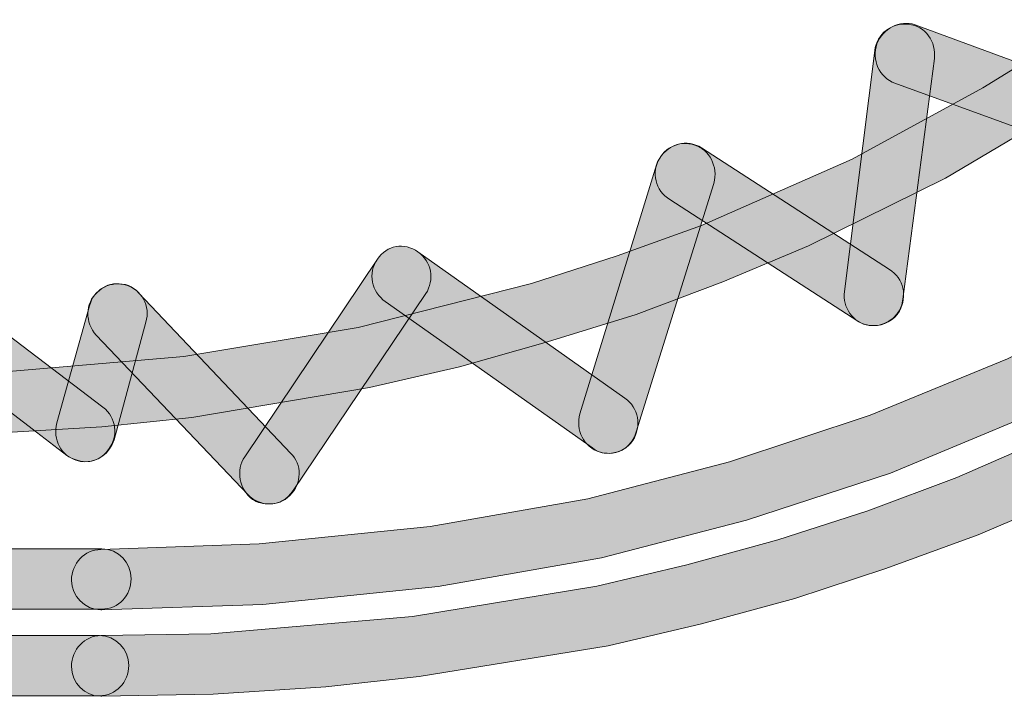
# Model space of a CAD drawing. Units: inches. Extents: x 83.7 to 126.3, y 142.9 to 154.1.
# Drawn here: x 121.8 to 122.4, y 145.5 to 145.9 of the extents above; entities that cross this region are included whole.
import ezdxf

# ---------------------------------------------------------------- set-up
doc = ezdxf.new("R2010")
doc.units = ezdxf.units.IN
doc.header["$MEASUREMENT"] = 0
doc.layers.add('disegno', color=7, linetype='Continuous')

# ---------------------------------------------------------------- blocks, each defined once
blk = doc.blocks.new('block 853')
at = {"layer": 'disegno'}
h = blk.add_hatch(color=250, dxfattribs=at)
h.dxf.hatch_style = 2
edge = h.paths.add_edge_path()
edge.add_spline(control_points=[(122.50966, 145.85122), (122.5076, 145.85122), (122.50553, 145.85156), (122.50277, 145.85191), (122.50277, 145.85191), (122.37393, 145.89876), (122.37393, 145.89876), (122.36428, 145.90221), (122.35946, 145.91323), (122.3629, 145.92288), (122.36635, 145.93218), (122.37668, 145.93769), (122.38633, 145.93459), (122.38633, 145.93459), (122.51586, 145.8867), (122.51586, 145.8867), (122.52482, 145.88395), (122.52964, 145.87292), (122.52689, 145.86362), (122.52413, 145.8557), (122.51724, 145.85122), (122.50966, 145.85122)], knot_values=[0, 0, 0, 0, 1, 1, 1, 2, 2, 2, 3, 3, 3, 4, 4, 4, 5, 5, 5, 6, 6, 6, 7, 7, 7, 7], degree=3, periodic=1)
at = {"layer": 'disegno', "lineweight": 0}
blk.add_open_spline([(122.50966, 145.85122), (122.5076, 145.85122), (122.50553, 145.85156), (122.50277, 145.85191), (122.50277, 145.85191), (122.37393, 145.89876), (122.37393, 145.89876), (122.36428, 145.90221), (122.35946, 145.91323), (122.3629, 145.92288), (122.36635, 145.93218), (122.37668, 145.93769), (122.38633, 145.93459), (122.38633, 145.93459), (122.51586, 145.8867), (122.51586, 145.8867), (122.52482, 145.88395), (122.52964, 145.87292), (122.52689, 145.86362), (122.52413, 145.8557), (122.51724, 145.85122), (122.50966, 145.85122)], degree=3, knots=[0, 0, 0, 0, 1, 1, 1, 2, 2, 2, 3, 3, 3, 4, 4, 4, 5, 5, 5, 6, 6, 6, 7, 7, 7, 7], dxfattribs=at)
blk = doc.blocks.new('block 854')
at = {"layer": 'disegno'}
h = blk.add_hatch(color=250, dxfattribs=at)
h.dxf.hatch_style = 2
edge = h.paths.add_edge_path()
edge.add_spline(control_points=[(122.36083, 145.75028), (122.36015, 145.75028), (122.35946, 145.75028), (122.35808, 145.75028), (122.34843, 145.752), (122.34154, 145.7613), (122.34292, 145.77129), (122.34292, 145.77129), (122.36152, 145.91874), (122.36152, 145.91874), (122.3629, 145.92908), (122.37186, 145.93597), (122.38219, 145.93493), (122.39253, 145.9339), (122.39942, 145.92391), (122.39804, 145.91392), (122.39804, 145.91392), (122.37875, 145.76647), (122.37875, 145.76647), (122.37806, 145.75717), (122.36979, 145.75028), (122.36083, 145.75028)], knot_values=[0, 0, 0, 0, 1, 1, 1, 2, 2, 2, 3, 3, 3, 4, 4, 4, 5, 5, 5, 6, 6, 6, 7, 7, 7, 7], degree=3, periodic=1)
at = {"layer": 'disegno', "lineweight": 0}
blk.add_open_spline([(122.36083, 145.75028), (122.36015, 145.75028), (122.35946, 145.75028), (122.35808, 145.75028), (122.34843, 145.752), (122.34154, 145.7613), (122.34292, 145.77129), (122.34292, 145.77129), (122.36152, 145.91874), (122.36152, 145.91874), (122.3629, 145.92908), (122.37186, 145.93597), (122.38219, 145.93493), (122.39253, 145.9339), (122.39942, 145.92391), (122.39804, 145.91392), (122.39804, 145.91392), (122.37875, 145.76647), (122.37875, 145.76647), (122.37806, 145.75717), (122.36979, 145.75028), (122.36083, 145.75028)], degree=3, knots=[0, 0, 0, 0, 1, 1, 1, 2, 2, 2, 3, 3, 3, 4, 4, 4, 5, 5, 5, 6, 6, 6, 7, 7, 7, 7], dxfattribs=at)
blk = doc.blocks.new('block 855')
at = {"layer": 'disegno'}
h = blk.add_hatch(color=250, dxfattribs=at)
h.dxf.hatch_style = 2
edge = h.paths.add_edge_path()
edge.add_spline(control_points=[(122.36083, 145.75028), (122.35739, 145.75028), (122.35394, 145.75131), (122.35119, 145.75303), (122.35119, 145.75303), (122.23612, 145.82745), (122.23612, 145.82745), (122.22716, 145.83296), (122.22441, 145.84433), (122.22992, 145.85294), (122.23543, 145.86155), (122.24646, 145.865), (122.25541, 145.85914), (122.25541, 145.85914), (122.37048, 145.78473), (122.37048, 145.78473), (122.37944, 145.77922), (122.3815, 145.76819), (122.37668, 145.75923), (122.37324, 145.75338), (122.36704, 145.75028), (122.36083, 145.75028)], knot_values=[0, 0, 0, 0, 1, 1, 1, 2, 2, 2, 3, 3, 3, 4, 4, 4, 5, 5, 5, 6, 6, 6, 7, 7, 7, 7], degree=3, periodic=1)
at = {"layer": 'disegno', "lineweight": 0}
blk.add_open_spline([(122.36083, 145.75028), (122.35739, 145.75028), (122.35394, 145.75131), (122.35119, 145.75303), (122.35119, 145.75303), (122.23612, 145.82745), (122.23612, 145.82745), (122.22716, 145.83296), (122.22441, 145.84433), (122.22992, 145.85294), (122.23543, 145.86155), (122.24646, 145.865), (122.25541, 145.85914), (122.25541, 145.85914), (122.37048, 145.78473), (122.37048, 145.78473), (122.37944, 145.77922), (122.3815, 145.76819), (122.37668, 145.75923), (122.37324, 145.75338), (122.36704, 145.75028), (122.36083, 145.75028)], degree=3, knots=[0, 0, 0, 0, 1, 1, 1, 2, 2, 2, 3, 3, 3, 4, 4, 4, 5, 5, 5, 6, 6, 6, 7, 7, 7, 7], dxfattribs=at)
blk = doc.blocks.new('block 856')
at = {"layer": 'disegno'}
h = blk.add_hatch(color=250, dxfattribs=at)
h.dxf.hatch_style = 2
edge = h.paths.add_edge_path()
edge.add_spline(control_points=[(122.19891, 145.67207), (122.19685, 145.67207), (122.19478, 145.67207), (122.1934, 145.67276), (122.18307, 145.67586), (122.17824, 145.68654), (122.181, 145.69619), (122.181, 145.69619), (122.22785, 145.84881), (122.22785, 145.84881), (122.2313, 145.8588), (122.24163, 145.86431), (122.25128, 145.86086), (122.26024, 145.85811), (122.26575, 145.84777), (122.26299, 145.83744), (122.26299, 145.83744), (122.21545, 145.68516), (122.21545, 145.68516), (122.21338, 145.6769), (122.20581, 145.67207), (122.19891, 145.67207)], knot_values=[0, 0, 0, 0, 1, 1, 1, 2, 2, 2, 3, 3, 3, 4, 4, 4, 5, 5, 5, 6, 6, 6, 7, 7, 7, 7], degree=3, periodic=1)
at = {"layer": 'disegno', "lineweight": 0}
blk.add_open_spline([(122.19891, 145.67207), (122.19685, 145.67207), (122.19478, 145.67207), (122.1934, 145.67276), (122.18307, 145.67586), (122.17824, 145.68654), (122.181, 145.69619), (122.181, 145.69619), (122.22785, 145.84881), (122.22785, 145.84881), (122.2313, 145.8588), (122.24163, 145.86431), (122.25128, 145.86086), (122.26024, 145.85811), (122.26575, 145.84777), (122.26299, 145.83744), (122.26299, 145.83744), (122.21545, 145.68516), (122.21545, 145.68516), (122.21338, 145.6769), (122.20581, 145.67207), (122.19891, 145.67207)], degree=3, knots=[0, 0, 0, 0, 1, 1, 1, 2, 2, 2, 3, 3, 3, 4, 4, 4, 5, 5, 5, 6, 6, 6, 7, 7, 7, 7], dxfattribs=at)
blk = doc.blocks.new('block 857')
at = {"layer": 'disegno'}
h = blk.add_hatch(color=250, dxfattribs=at)
h.dxf.hatch_style = 2
edge = h.paths.add_edge_path()
edge.add_spline(control_points=[(122.19891, 145.67207), (122.19547, 145.67207), (122.19134, 145.67276), (122.18858, 145.67552), (122.18858, 145.67552), (122.0618, 145.76509), (122.0618, 145.76509), (122.05353, 145.7706), (122.05078, 145.78266), (122.05698, 145.79093), (122.06249, 145.79954), (122.07351, 145.80161), (122.08178, 145.79541), (122.08178, 145.79541), (122.20856, 145.70583), (122.20856, 145.70583), (122.21683, 145.70032), (122.2189, 145.68826), (122.21338, 145.68), (122.20994, 145.67483), (122.20443, 145.67207), (122.19891, 145.67207)], knot_values=[0, 0, 0, 0, 1, 1, 1, 2, 2, 2, 3, 3, 3, 4, 4, 4, 5, 5, 5, 6, 6, 6, 7, 7, 7, 7], degree=3, periodic=1)
at = {"layer": 'disegno', "lineweight": 0}
blk.add_open_spline([(122.19891, 145.67207), (122.19547, 145.67207), (122.19134, 145.67276), (122.18858, 145.67552), (122.18858, 145.67552), (122.0618, 145.76509), (122.0618, 145.76509), (122.05353, 145.7706), (122.05078, 145.78266), (122.05698, 145.79093), (122.06249, 145.79954), (122.07351, 145.80161), (122.08178, 145.79541), (122.08178, 145.79541), (122.20856, 145.70583), (122.20856, 145.70583), (122.21683, 145.70032), (122.2189, 145.68826), (122.21338, 145.68), (122.20994, 145.67483), (122.20443, 145.67207), (122.19891, 145.67207)], degree=3, knots=[0, 0, 0, 0, 1, 1, 1, 2, 2, 2, 3, 3, 3, 4, 4, 4, 5, 5, 5, 6, 6, 6, 7, 7, 7, 7], dxfattribs=at)
blk = doc.blocks.new('block 858')
at = {"layer": 'disegno'}
h = blk.add_hatch(color=250, dxfattribs=at)
h.dxf.hatch_style = 2
edge = h.paths.add_edge_path()
edge.add_spline(control_points=[(121.99083, 145.64107), (121.98739, 145.64107), (121.98325, 145.64176), (121.9805, 145.64382), (121.97223, 145.65002), (121.97016, 145.66174), (121.97567, 145.67001), (121.97567, 145.67001), (122.05698, 145.79093), (122.05698, 145.79093), (122.06249, 145.79954), (122.07351, 145.80161), (122.08178, 145.79541), (122.09005, 145.7899), (122.09212, 145.77818), (122.0866, 145.76991), (122.0866, 145.76991), (122.0053, 145.64934), (122.0053, 145.64934), (122.00186, 145.64382), (121.99634, 145.64107), (121.99083, 145.64107)], knot_values=[0, 0, 0, 0, 1, 1, 1, 2, 2, 2, 3, 3, 3, 4, 4, 4, 5, 5, 5, 6, 6, 6, 7, 7, 7, 7], degree=3, periodic=1)
at = {"layer": 'disegno', "lineweight": 0}
blk.add_open_spline([(121.99083, 145.64107), (121.98739, 145.64107), (121.98325, 145.64176), (121.9805, 145.64382), (121.97223, 145.65002), (121.97016, 145.66174), (121.97567, 145.67001), (121.97567, 145.67001), (122.05698, 145.79093), (122.05698, 145.79093), (122.06249, 145.79954), (122.07351, 145.80161), (122.08178, 145.79541), (122.09005, 145.7899), (122.09212, 145.77818), (122.0866, 145.76991), (122.0866, 145.76991), (122.0053, 145.64934), (122.0053, 145.64934), (122.00186, 145.64382), (121.99634, 145.64107), (121.99083, 145.64107)], degree=3, knots=[0, 0, 0, 0, 1, 1, 1, 2, 2, 2, 3, 3, 3, 4, 4, 4, 5, 5, 5, 6, 6, 6, 7, 7, 7, 7], dxfattribs=at)
blk = doc.blocks.new('block 859')
at = {"layer": 'disegno'}
h = blk.add_hatch(color=250, dxfattribs=at)
h.dxf.hatch_style = 2
edge = h.paths.add_edge_path()
edge.add_spline(control_points=[(121.99083, 145.64107), (121.98601, 145.64107), (121.98118, 145.64313), (121.97774, 145.64658), (121.97774, 145.64658), (121.88472, 145.74442), (121.88472, 145.74442), (121.87783, 145.752), (121.87783, 145.76406), (121.88541, 145.7706), (121.8923, 145.77784), (121.90401, 145.77749), (121.9109, 145.77026), (121.9109, 145.77026), (122.00392, 145.67207), (122.00392, 145.67207), (122.01081, 145.66553), (122.01081, 145.65347), (122.00323, 145.64623), (121.99979, 145.64245), (121.99497, 145.64107), (121.99083, 145.64107)], knot_values=[0, 0, 0, 0, 1, 1, 1, 2, 2, 2, 3, 3, 3, 4, 4, 4, 5, 5, 5, 6, 6, 6, 7, 7, 7, 7], degree=3, periodic=1)
at = {"layer": 'disegno', "lineweight": 0}
blk.add_open_spline([(121.99083, 145.64107), (121.98601, 145.64107), (121.98118, 145.64313), (121.97774, 145.64658), (121.97774, 145.64658), (121.88472, 145.74442), (121.88472, 145.74442), (121.87783, 145.752), (121.87783, 145.76406), (121.88541, 145.7706), (121.8923, 145.77784), (121.90401, 145.77749), (121.9109, 145.77026), (121.9109, 145.77026), (122.00392, 145.67207), (122.00392, 145.67207), (122.01081, 145.66553), (122.01081, 145.65347), (122.00323, 145.64623), (121.99979, 145.64245), (121.99497, 145.64107), (121.99083, 145.64107)], degree=3, knots=[0, 0, 0, 0, 1, 1, 1, 2, 2, 2, 3, 3, 3, 4, 4, 4, 5, 5, 5, 6, 6, 6, 7, 7, 7, 7], dxfattribs=at)
blk = doc.blocks.new('block 880')
at = {"layer": 'disegno'}
h = blk.add_hatch(color=250, dxfattribs=at)
h.dxf.hatch_style = 2
edge = h.paths.add_edge_path()
edge.add_spline(control_points=[(121.87783, 145.66691), (121.87439, 145.66691), (121.87025, 145.66828), (121.86681, 145.67069), (121.86681, 145.67069), (121.78688, 145.73202), (121.78688, 145.73202), (121.77861, 145.73787), (121.77655, 145.74993), (121.78344, 145.7582), (121.78895, 145.76612), (121.80066, 145.76819), (121.80824, 145.76165), (121.80824, 145.76165), (121.88886, 145.70032), (121.88886, 145.70032), (121.89712, 145.69412), (121.8985, 145.68241), (121.8923, 145.67448), (121.88886, 145.66932), (121.88334, 145.66691), (121.87783, 145.66691)], knot_values=[0, 0, 0, 0, 1, 1, 1, 2, 2, 2, 3, 3, 3, 4, 4, 4, 5, 5, 5, 6, 6, 6, 7, 7, 7, 7], degree=3, periodic=1)
at = {"layer": 'disegno', "lineweight": 0}
blk.add_open_spline([(121.87783, 145.66691), (121.87439, 145.66691), (121.87025, 145.66828), (121.86681, 145.67069), (121.86681, 145.67069), (121.78688, 145.73202), (121.78688, 145.73202), (121.77861, 145.73787), (121.77655, 145.74993), (121.78344, 145.7582), (121.78895, 145.76612), (121.80066, 145.76819), (121.80824, 145.76165), (121.80824, 145.76165), (121.88886, 145.70032), (121.88886, 145.70032), (121.89712, 145.69412), (121.8985, 145.68241), (121.8923, 145.67448), (121.88886, 145.66932), (121.88334, 145.66691), (121.87783, 145.66691)], degree=3, knots=[0, 0, 0, 0, 1, 1, 1, 2, 2, 2, 3, 3, 3, 4, 4, 4, 5, 5, 5, 6, 6, 6, 7, 7, 7, 7], dxfattribs=at)
blk = doc.blocks.new('block 881')
at = {"layer": 'disegno'}
h = blk.add_hatch(color=250, dxfattribs=at)
h.dxf.hatch_style = 2
edge = h.paths.add_edge_path()
edge.add_spline(control_points=[(121.87783, 145.66691), (121.87645, 145.66691), (121.87508, 145.66725), (121.87301, 145.66794), (121.86336, 145.67001), (121.85785, 145.68069), (121.86061, 145.69068), (121.86061, 145.69068), (121.88059, 145.76233), (121.88059, 145.76233), (121.88334, 145.77233), (121.8923, 145.77784), (121.90264, 145.77543), (121.91228, 145.77267), (121.91848, 145.76199), (121.91504, 145.75234), (121.91504, 145.75234), (121.89575, 145.68034), (121.89575, 145.68034), (121.89299, 145.67207), (121.8861, 145.66691), (121.87783, 145.66691)], knot_values=[0, 0, 0, 0, 1, 1, 1, 2, 2, 2, 3, 3, 3, 4, 4, 4, 5, 5, 5, 6, 6, 6, 7, 7, 7, 7], degree=3, periodic=1)
at = {"layer": 'disegno', "lineweight": 0}
blk.add_open_spline([(121.87783, 145.66691), (121.87645, 145.66691), (121.87508, 145.66725), (121.87301, 145.66794), (121.86336, 145.67001), (121.85785, 145.68069), (121.86061, 145.69068), (121.86061, 145.69068), (121.88059, 145.76233), (121.88059, 145.76233), (121.88334, 145.77233), (121.8923, 145.77784), (121.90264, 145.77543), (121.91228, 145.77267), (121.91848, 145.76199), (121.91504, 145.75234), (121.91504, 145.75234), (121.89575, 145.68034), (121.89575, 145.68034), (121.89299, 145.67207), (121.8861, 145.66691), (121.87783, 145.66691)], degree=3, knots=[0, 0, 0, 0, 1, 1, 1, 2, 2, 2, 3, 3, 3, 4, 4, 4, 5, 5, 5, 6, 6, 6, 7, 7, 7, 7], dxfattribs=at)
blk = doc.blocks.new('block 1172')
at = {"layer": 'disegno'}
h = blk.add_hatch(color=250, dxfattribs=at)
h.dxf.hatch_style = 2
edge = h.paths.add_edge_path()
edge.add_spline(control_points=[(121.88748, 145.52324), (121.87783, 145.52324), (121.86956, 145.53151), (121.86956, 145.5415), (121.86956, 145.55184), (121.87783, 145.56045), (121.88748, 145.56045), (121.88748, 145.56045), (121.955, 145.56149), (121.955, 145.56149), (121.955, 145.56149), (122.07834, 145.57217), (122.07834, 145.57217), (122.07834, 145.57217), (122.19134, 145.59077), (122.19134, 145.59077), (122.19134, 145.59077), (122.24646, 145.60386), (122.24646, 145.60386), (122.24646, 145.60386), (122.30227, 145.61902), (122.30227, 145.61902), (122.30227, 145.61902), (122.35739, 145.63693), (122.35739, 145.63693), (122.35739, 145.63693), (122.41182, 145.65726), (122.41182, 145.65726), (122.41182, 145.65726), (122.50966, 145.69998), (122.50966, 145.69998), (122.50966, 145.69998), (122.59372, 145.7458), (122.59372, 145.7458), (122.59372, 145.7458), (122.63437, 145.77095), (122.63437, 145.77095), (122.64333, 145.77611), (122.65436, 145.7737), (122.65987, 145.76475), (122.66469, 145.75613), (122.66194, 145.74442), (122.65367, 145.7396), (122.65367, 145.7396), (122.56892, 145.6893), (122.56892, 145.6893), (122.56892, 145.6893), (122.48003, 145.64555), (122.48003, 145.64555), (122.48003, 145.64555), (122.42491, 145.62212), (122.42491, 145.62212), (122.42491, 145.62212), (122.36841, 145.60145), (122.36841, 145.60145), (122.36841, 145.60145), (122.3126, 145.58319), (122.3126, 145.58319), (122.3126, 145.58319), (122.25541, 145.56769), (122.25541, 145.56769), (122.25541, 145.56769), (122.19823, 145.55425), (122.19823, 145.55425), (122.19823, 145.55425), (122.08247, 145.5353), (122.08247, 145.5353), (122.08247, 145.5353), (122.02528, 145.5291), (122.02528, 145.5291), (122.02528, 145.5291), (121.95638, 145.52462), (121.95638, 145.52462), (121.95638, 145.52462), (121.88817, 145.52324), (121.88817, 145.52324), (121.88817, 145.52324), (121.88817, 145.52324), (121.88748, 145.52324)], knot_values=[0, 0, 0, 0, 1, 1, 1, 2, 2, 2, 3, 3, 3, 4, 4, 4, 5, 5, 5, 6, 6, 6, 7, 7, 7, 8, 8, 8, 9, 9, 9, 10, 10, 10, 11, 11, 11, 12, 12, 12, 13, 13, 13, 14, 14, 14, 15, 15, 15, 16, 16, 16, 17, 17, 17, 18, 18, 18, 19, 19, 19, 20, 20, 20, 21, 21, 21, 22, 22, 22, 23, 23, 23, 24, 24, 24, 25, 25, 25, 26, 26, 26, 26], degree=3, periodic=1)
at = {"layer": 'disegno', "lineweight": 0}
blk.add_open_spline([(121.88748, 145.52324), (121.87783, 145.52324), (121.86956, 145.53151), (121.86956, 145.5415), (121.86956, 145.55184), (121.87783, 145.56045), (121.88748, 145.56045), (121.88748, 145.56045), (121.955, 145.56149), (121.955, 145.56149), (121.955, 145.56149), (122.07834, 145.57217), (122.07834, 145.57217), (122.07834, 145.57217), (122.19134, 145.59077), (122.19134, 145.59077), (122.19134, 145.59077), (122.24646, 145.60386), (122.24646, 145.60386), (122.24646, 145.60386), (122.30227, 145.61902), (122.30227, 145.61902), (122.30227, 145.61902), (122.35739, 145.63693), (122.35739, 145.63693), (122.35739, 145.63693), (122.41182, 145.65726), (122.41182, 145.65726), (122.41182, 145.65726), (122.50966, 145.69998), (122.50966, 145.69998), (122.50966, 145.69998), (122.59372, 145.7458), (122.59372, 145.7458), (122.59372, 145.7458), (122.63437, 145.77095), (122.63437, 145.77095), (122.64333, 145.77611), (122.65436, 145.7737), (122.65987, 145.76475), (122.66469, 145.75613), (122.66194, 145.74442), (122.65367, 145.7396), (122.65367, 145.7396), (122.56892, 145.6893), (122.56892, 145.6893), (122.56892, 145.6893), (122.48003, 145.64555), (122.48003, 145.64555), (122.48003, 145.64555), (122.42491, 145.62212), (122.42491, 145.62212), (122.42491, 145.62212), (122.36841, 145.60145), (122.36841, 145.60145), (122.36841, 145.60145), (122.3126, 145.58319), (122.3126, 145.58319), (122.3126, 145.58319), (122.25541, 145.56769), (122.25541, 145.56769), (122.25541, 145.56769), (122.19823, 145.55425), (122.19823, 145.55425), (122.19823, 145.55425), (122.08247, 145.5353), (122.08247, 145.5353), (122.08247, 145.5353), (122.02528, 145.5291), (122.02528, 145.5291), (122.02528, 145.5291), (121.95638, 145.52462), (121.95638, 145.52462), (121.95638, 145.52462), (121.88817, 145.52324), (121.88817, 145.52324), (121.88817, 145.52324), (121.88817, 145.52324), (121.88748, 145.52324)], degree=3, knots=[0, 0, 0, 0, 1, 1, 1, 2, 2, 2, 3, 3, 3, 4, 4, 4, 5, 5, 5, 6, 6, 6, 7, 7, 7, 8, 8, 8, 9, 9, 9, 10, 10, 10, 11, 11, 11, 12, 12, 12, 13, 13, 13, 14, 14, 14, 15, 15, 15, 16, 16, 16, 17, 17, 17, 18, 18, 18, 19, 19, 19, 20, 20, 20, 21, 21, 21, 22, 22, 22, 23, 23, 23, 24, 24, 24, 25, 25, 25, 26, 26, 26, 26], dxfattribs=at)
blk = doc.blocks.new('block 1173')
at = {"layer": 'disegno'}
h = blk.add_hatch(color=250, dxfattribs=at)
h.dxf.hatch_style = 2
edge = h.paths.add_edge_path()
edge.add_spline(control_points=[(121.88679, 145.52359), (121.88679, 145.52359), (121.88679, 145.52359), (121.88679, 145.52359), (121.24256, 145.52359), (119.95409, 145.52393), (119.30986, 145.52393), (119.30986, 145.52393), (119.30917, 145.56114), (119.30917, 145.56114), (119.95409, 145.56114), (121.24256, 145.5608), (121.88679, 145.56045), (121.89644, 145.56045), (121.9047, 145.55218), (121.9047, 145.54219), (121.9047, 145.53186), (121.89644, 145.52359), (121.88679, 145.52359)], knot_values=[0, 0, 0, 0, 1, 1, 1, 2, 2, 2, 3, 3, 3, 4, 4, 4, 5, 5, 5, 6, 6, 6, 6], degree=3, periodic=1)
at = {"layer": 'disegno', "lineweight": 0}
blk.add_open_spline([(121.88679, 145.52359), (121.88679, 145.52359), (121.88679, 145.52359), (121.88679, 145.52359), (121.24256, 145.52359), (119.95409, 145.52393), (119.30986, 145.52393), (119.30986, 145.52393), (119.30917, 145.56114), (119.30917, 145.56114), (119.95409, 145.56114), (121.24256, 145.5608), (121.88679, 145.56045), (121.89644, 145.56045), (121.9047, 145.55218), (121.9047, 145.54219), (121.9047, 145.53186), (121.89644, 145.52359), (121.88679, 145.52359)], degree=3, knots=[0, 0, 0, 0, 1, 1, 1, 2, 2, 2, 3, 3, 3, 4, 4, 4, 5, 5, 5, 6, 6, 6, 6], dxfattribs=at)
blk = doc.blocks.new('block 1192')
at = {"layer": 'disegno'}
h = blk.add_hatch(color=250, dxfattribs=at)
h.dxf.hatch_style = 2
edge = h.paths.add_edge_path()
edge.add_spline(control_points=[(121.88748, 145.5763), (121.87783, 145.5763), (121.86956, 145.58457), (121.86956, 145.59421), (121.86956, 145.60455), (121.87783, 145.61316), (121.88748, 145.61316), (121.88748, 145.61316), (121.98463, 145.61661), (121.98463, 145.61661), (121.98463, 145.61661), (122.08936, 145.62729), (122.08936, 145.62729), (122.08936, 145.62729), (122.18582, 145.64417), (122.18582, 145.64417), (122.18582, 145.64417), (122.27264, 145.66691), (122.27264, 145.66691), (122.27264, 145.66691), (122.35877, 145.6955), (122.35877, 145.6955), (122.35877, 145.6955), (122.44283, 145.72995), (122.44283, 145.72995), (122.44283, 145.72995), (122.48417, 145.74993), (122.48417, 145.74993), (122.48417, 145.74993), (122.5448, 145.78232), (122.5448, 145.78232), (122.5448, 145.78232), (122.60337, 145.81815), (122.60337, 145.81815), (122.61164, 145.82366), (122.62266, 145.82021), (122.62817, 145.81125), (122.633, 145.80264), (122.63024, 145.79162), (122.62197, 145.78611), (122.62197, 145.78611), (122.56203, 145.74959), (122.56203, 145.74959), (122.56203, 145.74959), (122.4573, 145.69584), (122.4573, 145.69584), (122.4573, 145.69584), (122.37117, 145.66002), (122.37117, 145.66002), (122.37117, 145.66002), (122.28298, 145.63108), (122.28298, 145.63108), (122.28298, 145.63108), (122.19409, 145.60799), (122.19409, 145.60799), (122.19409, 145.60799), (122.09418, 145.59042), (122.09418, 145.59042), (122.09418, 145.59042), (121.9867, 145.5794), (121.9867, 145.5794), (121.9867, 145.5794), (121.88817, 145.5763), (121.88817, 145.5763), (121.88817, 145.5763), (121.88817, 145.5763), (121.88748, 145.5763)], knot_values=[0, 0, 0, 0, 1, 1, 1, 2, 2, 2, 3, 3, 3, 4, 4, 4, 5, 5, 5, 6, 6, 6, 7, 7, 7, 8, 8, 8, 9, 9, 9, 10, 10, 10, 11, 11, 11, 12, 12, 12, 13, 13, 13, 14, 14, 14, 15, 15, 15, 16, 16, 16, 17, 17, 17, 18, 18, 18, 19, 19, 19, 20, 20, 20, 21, 21, 21, 22, 22, 22, 22], degree=3, periodic=1)
at = {"layer": 'disegno', "lineweight": 0}
blk.add_open_spline([(121.88748, 145.5763), (121.87783, 145.5763), (121.86956, 145.58457), (121.86956, 145.59421), (121.86956, 145.60455), (121.87783, 145.61316), (121.88748, 145.61316), (121.88748, 145.61316), (121.98463, 145.61661), (121.98463, 145.61661), (121.98463, 145.61661), (122.08936, 145.62729), (122.08936, 145.62729), (122.08936, 145.62729), (122.18582, 145.64417), (122.18582, 145.64417), (122.18582, 145.64417), (122.27264, 145.66691), (122.27264, 145.66691), (122.27264, 145.66691), (122.35877, 145.6955), (122.35877, 145.6955), (122.35877, 145.6955), (122.44283, 145.72995), (122.44283, 145.72995), (122.44283, 145.72995), (122.48417, 145.74993), (122.48417, 145.74993), (122.48417, 145.74993), (122.5448, 145.78232), (122.5448, 145.78232), (122.5448, 145.78232), (122.60337, 145.81815), (122.60337, 145.81815), (122.61164, 145.82366), (122.62266, 145.82021), (122.62817, 145.81125), (122.633, 145.80264), (122.63024, 145.79162), (122.62197, 145.78611), (122.62197, 145.78611), (122.56203, 145.74959), (122.56203, 145.74959), (122.56203, 145.74959), (122.4573, 145.69584), (122.4573, 145.69584), (122.4573, 145.69584), (122.37117, 145.66002), (122.37117, 145.66002), (122.37117, 145.66002), (122.28298, 145.63108), (122.28298, 145.63108), (122.28298, 145.63108), (122.19409, 145.60799), (122.19409, 145.60799), (122.19409, 145.60799), (122.09418, 145.59042), (122.09418, 145.59042), (122.09418, 145.59042), (121.9867, 145.5794), (121.9867, 145.5794), (121.9867, 145.5794), (121.88817, 145.5763), (121.88817, 145.5763), (121.88817, 145.5763), (121.88817, 145.5763), (121.88748, 145.5763)], degree=3, knots=[0, 0, 0, 0, 1, 1, 1, 2, 2, 2, 3, 3, 3, 4, 4, 4, 5, 5, 5, 6, 6, 6, 7, 7, 7, 8, 8, 8, 9, 9, 9, 10, 10, 10, 11, 11, 11, 12, 12, 12, 13, 13, 13, 14, 14, 14, 15, 15, 15, 16, 16, 16, 17, 17, 17, 18, 18, 18, 19, 19, 19, 20, 20, 20, 21, 21, 21, 22, 22, 22, 22], dxfattribs=at)
blk = doc.blocks.new('block 1193')
at = {"layer": 'disegno'}
h = blk.add_hatch(color=250, dxfattribs=at)
h.dxf.hatch_style = 2
edge = h.paths.add_edge_path()
edge.add_spline(control_points=[(121.88817, 145.57664), (121.88817, 145.57664), (121.88817, 145.57664), (121.88817, 145.57664), (121.24325, 145.57699), (119.9534, 145.57699), (119.30848, 145.57733), (119.29814, 145.57733), (119.29057, 145.5856), (119.29057, 145.59559), (119.29057, 145.60627), (119.29814, 145.6142), (119.30848, 145.6142), (119.30848, 145.6142), (119.30848, 145.6142), (119.30848, 145.6142), (119.9534, 145.6142), (121.24325, 145.61385), (121.88817, 145.61351), (121.8985, 145.61351), (121.90608, 145.60524), (121.90608, 145.59525), (121.90608, 145.58491), (121.8985, 145.57664), (121.88817, 145.57664)], knot_values=[0, 0, 0, 0, 1, 1, 1, 2, 2, 2, 3, 3, 3, 4, 4, 4, 5, 5, 5, 6, 6, 6, 7, 7, 7, 8, 8, 8, 8], degree=3, periodic=1)
at = {"layer": 'disegno', "lineweight": 0}
blk.add_open_spline([(121.88817, 145.57664), (121.88817, 145.57664), (121.88817, 145.57664), (121.88817, 145.57664), (121.24325, 145.57699), (119.9534, 145.57699), (119.30848, 145.57733), (119.29814, 145.57733), (119.29057, 145.5856), (119.29057, 145.59559), (119.29057, 145.60627), (119.29814, 145.6142), (119.30848, 145.6142), (119.30848, 145.6142), (119.30848, 145.6142), (119.30848, 145.6142), (119.9534, 145.6142), (121.24325, 145.61385), (121.88817, 145.61351), (121.8985, 145.61351), (121.90608, 145.60524), (121.90608, 145.59525), (121.90608, 145.58491), (121.8985, 145.57664), (121.88817, 145.57664)], degree=3, knots=[0, 0, 0, 0, 1, 1, 1, 2, 2, 2, 3, 3, 3, 4, 4, 4, 5, 5, 5, 6, 6, 6, 7, 7, 7, 8, 8, 8, 8], dxfattribs=at)
blk = doc.blocks.new('block 1237')
at = {"layer": 'disegno'}
h = blk.add_hatch(color=250, dxfattribs=at)
h.dxf.hatch_style = 2
edge = h.paths.add_edge_path()
edge.add_spline(control_points=[(121.75725, 145.68344), (121.74761, 145.68344), (121.74003, 145.69137), (121.74003, 145.70101), (121.73934, 145.71169), (121.74761, 145.7203), (121.75725, 145.7203), (121.75725, 145.7203), (121.82133, 145.72134), (121.82133, 145.72134), (121.82133, 145.72134), (121.93847, 145.73133), (121.93847, 145.73133), (121.93847, 145.73133), (122.04526, 145.74924), (122.04526, 145.74924), (122.04526, 145.74924), (122.15137, 145.77611), (122.15137, 145.77611), (122.15137, 145.77611), (122.20374, 145.793), (122.20374, 145.793), (122.20374, 145.793), (122.25541, 145.8116), (122.25541, 145.8116), (122.25541, 145.8116), (122.34774, 145.85225), (122.34774, 145.85225), (122.34774, 145.85225), (122.42767, 145.896), (122.42767, 145.896), (122.42767, 145.896), (122.46694, 145.92012), (122.46694, 145.92012), (122.4759, 145.92598), (122.48624, 145.92253), (122.49175, 145.91357), (122.49657, 145.90496), (122.49382, 145.89325), (122.48555, 145.88842), (122.48555, 145.88842), (122.40493, 145.84054), (122.40493, 145.84054), (122.40493, 145.84054), (122.32087, 145.7992), (122.32087, 145.7992), (122.32087, 145.7992), (122.26851, 145.77715), (122.26851, 145.77715), (122.26851, 145.77715), (122.21545, 145.75717), (122.21545, 145.75717), (122.21545, 145.75717), (122.16102, 145.74029), (122.16102, 145.74029), (122.16102, 145.74029), (122.10728, 145.72513), (122.10728, 145.72513), (122.10728, 145.72513), (122.05215, 145.71238), (122.05215, 145.71238), (122.05215, 145.71238), (121.94329, 145.69412), (121.94329, 145.69412), (121.94329, 145.69412), (121.88817, 145.68826), (121.88817, 145.68826), (121.88817, 145.68826), (121.82271, 145.68448), (121.82271, 145.68448), (121.82271, 145.68448), (121.75794, 145.68344), (121.75794, 145.68344), (121.75794, 145.68344), (121.75794, 145.68344), (121.75725, 145.68344)], knot_values=[0, 0, 0, 0, 1, 1, 1, 2, 2, 2, 3, 3, 3, 4, 4, 4, 5, 5, 5, 6, 6, 6, 7, 7, 7, 8, 8, 8, 9, 9, 9, 10, 10, 10, 11, 11, 11, 12, 12, 12, 13, 13, 13, 14, 14, 14, 15, 15, 15, 16, 16, 16, 17, 17, 17, 18, 18, 18, 19, 19, 19, 20, 20, 20, 21, 21, 21, 22, 22, 22, 23, 23, 23, 24, 24, 24, 25, 25, 25, 25], degree=3, periodic=1)
at = {"layer": 'disegno', "lineweight": 0}
blk.add_open_spline([(121.75725, 145.68344), (121.74761, 145.68344), (121.74003, 145.69137), (121.74003, 145.70101), (121.73934, 145.71169), (121.74761, 145.7203), (121.75725, 145.7203), (121.75725, 145.7203), (121.82133, 145.72134), (121.82133, 145.72134), (121.82133, 145.72134), (121.93847, 145.73133), (121.93847, 145.73133), (121.93847, 145.73133), (122.04526, 145.74924), (122.04526, 145.74924), (122.04526, 145.74924), (122.15137, 145.77611), (122.15137, 145.77611), (122.15137, 145.77611), (122.20374, 145.793), (122.20374, 145.793), (122.20374, 145.793), (122.25541, 145.8116), (122.25541, 145.8116), (122.25541, 145.8116), (122.34774, 145.85225), (122.34774, 145.85225), (122.34774, 145.85225), (122.42767, 145.896), (122.42767, 145.896), (122.42767, 145.896), (122.46694, 145.92012), (122.46694, 145.92012), (122.4759, 145.92598), (122.48624, 145.92253), (122.49175, 145.91357), (122.49657, 145.90496), (122.49382, 145.89325), (122.48555, 145.88842), (122.48555, 145.88842), (122.40493, 145.84054), (122.40493, 145.84054), (122.40493, 145.84054), (122.32087, 145.7992), (122.32087, 145.7992), (122.32087, 145.7992), (122.26851, 145.77715), (122.26851, 145.77715), (122.26851, 145.77715), (122.21545, 145.75717), (122.21545, 145.75717), (122.21545, 145.75717), (122.16102, 145.74029), (122.16102, 145.74029), (122.16102, 145.74029), (122.10728, 145.72513), (122.10728, 145.72513), (122.10728, 145.72513), (122.05215, 145.71238), (122.05215, 145.71238), (122.05215, 145.71238), (121.94329, 145.69412), (121.94329, 145.69412), (121.94329, 145.69412), (121.88817, 145.68826), (121.88817, 145.68826), (121.88817, 145.68826), (121.82271, 145.68448), (121.82271, 145.68448), (121.82271, 145.68448), (121.75794, 145.68344), (121.75794, 145.68344), (121.75794, 145.68344), (121.75794, 145.68344), (121.75725, 145.68344)], degree=3, knots=[0, 0, 0, 0, 1, 1, 1, 2, 2, 2, 3, 3, 3, 4, 4, 4, 5, 5, 5, 6, 6, 6, 7, 7, 7, 8, 8, 8, 9, 9, 9, 10, 10, 10, 11, 11, 11, 12, 12, 12, 13, 13, 13, 14, 14, 14, 15, 15, 15, 16, 16, 16, 17, 17, 17, 18, 18, 18, 19, 19, 19, 20, 20, 20, 21, 21, 21, 22, 22, 22, 23, 23, 23, 24, 24, 24, 25, 25, 25, 25], dxfattribs=at)
blk = doc.blocks.new('block 686')
at = {"layer": 'disegno'}
for name in ['block 854', 'block 853', 'block 1237', 'block 856', 'block 855', 'block 1192', 'block 858', 'block 857', 'block 881', 'block 1172', 'block 859', 'block 880', 'block 1193', 'block 1173']:
    blk.add_blockref(name, (0, 0), dxfattribs=at)

msp = doc.modelspace()

# ---------------------------------------------------------------- block references
at = {"layer": 'disegno'}
msp.add_blockref('block 686', (0, 0), dxfattribs=at)

doc.saveas('drawing.dxf')
